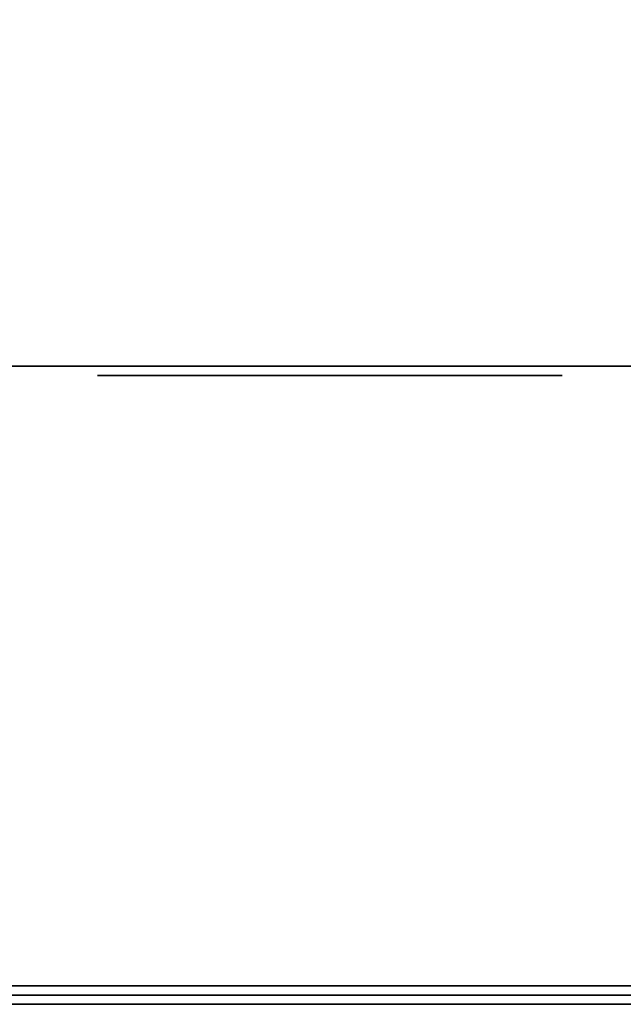
# Model space of a CAD drawing. Units: millimetres. Extents: x 0 to 790, y -817 to -36.
# Drawn here: x 160 to 179, y -817 to -785 of the extents above; entities that cross this region are included whole.
import ezdxf

# ---------------------------------------------------------------- set-up
doc = ezdxf.new("R2010")
doc.units = ezdxf.units.MM
for name, color, linetype in [('200-EquipBlack-3d', 250, 'Continuous'), ('200-EquipBlu-3d', 5, 'Continuous'), ('200-EquipSteel-3d', 9, 'Continuous')]:
    doc.layers.add(name, color=color, linetype=linetype)

msp = doc.modelspace()

# ---------------------------------------------------------------- linework, layer by layer
at = {"layer": '200-EquipBlack-3d'}
for points, invisible_edges in [([(162.747, -796.3, 591.821), (177.253, -796.3, 591.821), (177.5, -796.3, 593.065), (162.5, -796.3, 593.065)], 5), ([(162.5, -796.3, 593.065), (177.5, -796.3, 593.065), (177.253, -796.3, 594.309), (162.747, -796.3, 594.309)], 5), ([(162.747, -796.3, 581.821), (177.253, -796.3, 581.821), (177.5, -796.3, 583.065), (162.5, -796.3, 583.065)], 5), ([(162.5, -796.3, 583.065), (177.5, -796.3, 583.065), (177.253, -796.3, 584.309), (162.747, -796.3, 584.309)], 5), ([(162.747, -796.3, 571.821), (177.253, -796.3, 571.821), (177.5, -796.3, 573.065), (162.5, -796.3, 573.065)], 5), ([(162.5, -796.3, 573.065), (177.5, -796.3, 573.065), (177.253, -796.3, 574.309), (162.747, -796.3, 574.309)], 5), ([(162.747, -796.3, 561.821), (177.253, -796.3, 561.821), (177.5, -796.3, 563.065), (162.5, -796.3, 563.065)], 5), ([(162.5, -796.3, 563.065), (177.5, -796.3, 563.065), (177.253, -796.3, 564.309), (162.747, -796.3, 564.309)], 5), ([(162.747, -796.3, 551.821), (177.253, -796.3, 551.821), (177.5, -796.3, 553.065), (162.5, -796.3, 553.065)], 5), ([(162.5, -796.3, 553.065), (177.5, -796.3, 553.065), (177.253, -796.3, 554.309), (162.747, -796.3, 554.309)], 5), ([(162.747, -796.3, 541.821), (177.253, -796.3, 541.821), (177.5, -796.3, 543.065), (162.5, -796.3, 543.065)], 5), ([(162.5, -796.3, 543.065), (177.5, -796.3, 543.065), (177.253, -796.3, 544.309), (162.747, -796.3, 544.309)], 5), ([(162.747, -796.3, 531.821), (177.253, -796.3, 531.821), (177.5, -796.3, 533.065), (162.5, -796.3, 533.065)], 5), ([(162.5, -796.3, 533.065), (177.5, -796.3, 533.065), (177.253, -796.3, 534.309), (162.747, -796.3, 534.309)], 5), ([(162.747, -796.3, 521.821), (177.253, -796.3, 521.821), (177.5, -796.3, 523.065), (162.5, -796.3, 523.065)], 5), ([(162.5, -796.3, 523.065), (177.5, -796.3, 523.065), (177.253, -796.3, 524.309), (162.747, -796.3, 524.309)], 5), ([(162.747, -796.3, 511.821), (177.253, -796.3, 511.821), (177.5, -796.3, 513.065), (162.5, -796.3, 513.065)], 5), ([(162.5, -796.3, 513.065), (177.5, -796.3, 513.065), (177.253, -796.3, 514.309), (162.747, -796.3, 514.309)], 5), ([(162.747, -796.3, 501.821), (177.253, -796.3, 501.821), (177.5, -796.3, 503.065), (162.5, -796.3, 503.065)], 5), ([(162.5, -796.3, 503.065), (177.5, -796.3, 503.065), (177.253, -796.3, 504.309), (162.747, -796.3, 504.309)], 5), ([(162.747, -796.3, 491.821), (177.253, -796.3, 491.821), (177.5, -796.3, 493.065), (162.5, -796.3, 493.065)], 5), ([(162.5, -796.3, 493.065), (177.5, -796.3, 493.065), (177.253, -796.3, 494.309), (162.747, -796.3, 494.309)], 5), ([(162.747, -796.3, 481.821), (177.253, -796.3, 481.821), (177.5, -796.3, 483.065), (162.5, -796.3, 483.065)], 5), ([(162.5, -796.3, 483.065), (177.5, -796.3, 483.065), (177.253, -796.3, 484.309), (162.747, -796.3, 484.309)], 5), ([(162.747, -796.3, 471.821), (177.253, -796.3, 471.821), (177.5, -796.3, 473.065), (162.5, -796.3, 473.065)], 5), ([(162.5, -796.3, 473.065), (177.5, -796.3, 473.065), (177.253, -796.3, 474.309), (162.747, -796.3, 474.309)], 5), ([(162.747, -796.3, 461.821), (177.253, -796.3, 461.821), (177.5, -796.3, 463.065), (162.5, -796.3, 463.065)], 5), ([(162.5, -796.3, 463.065), (177.5, -796.3, 463.065), (177.253, -796.3, 464.309), (162.747, -796.3, 464.309)], 5), ([(162.747, -796.3, 451.821), (177.253, -796.3, 451.821), (177.5, -796.3, 453.065), (162.5, -796.3, 453.065)], 5), ([(162.5, -796.3, 453.065), (177.5, -796.3, 453.065), (177.253, -796.3, 454.309), (162.747, -796.3, 454.309)], 5), ([(162.747, -796.3, 441.821), (177.253, -796.3, 441.821), (177.5, -796.3, 443.065), (162.5, -796.3, 443.065)], 5), ([(162.5, -796.3, 443.065), (177.5, -796.3, 443.065), (177.253, -796.3, 444.309), (162.747, -796.3, 444.309)], 5), ([(162.747, -796.3, 431.821), (177.253, -796.3, 431.821), (177.5, -796.3, 433.065), (162.5, -796.3, 433.065)], 5), ([(162.5, -796.3, 433.065), (177.5, -796.3, 433.065), (177.253, -796.3, 434.309), (162.747, -796.3, 434.309)], 5), ([(162.747, -796.3, 421.821), (177.253, -796.3, 421.821), (177.5, -796.3, 423.065), (162.5, -796.3, 423.065)], 5), ([(162.5, -796.3, 423.065), (177.5, -796.3, 423.065), (177.253, -796.3, 424.309), (162.747, -796.3, 424.309)], 5), ([(162.747, -796.3, 411.821), (177.253, -796.3, 411.821), (177.5, -796.3, 413.065), (162.5, -796.3, 413.065)], 5), ([(162.5, -796.3, 413.065), (177.5, -796.3, 413.065), (177.253, -796.3, 414.309), (162.747, -796.3, 414.309)], 5), ([(162.747, -796.3, 401.821), (177.253, -796.3, 401.821), (177.5, -796.3, 403.065), (162.5, -796.3, 403.065)], 5), ([(162.5, -796.3, 403.065), (177.5, -796.3, 403.065), (177.253, -796.3, 404.309), (162.747, -796.3, 404.309)], 5), ([(162.747, -796.3, 391.821), (177.253, -796.3, 391.821), (177.5, -796.3, 393.065), (162.5, -796.3, 393.065)], 5), ([(162.5, -796.3, 393.065), (177.5, -796.3, 393.065), (177.253, -796.3, 394.309), (162.747, -796.3, 394.309)], 5), ([(162.747, -796.3, 381.821), (177.253, -796.3, 381.821), (177.5, -796.3, 383.065), (162.5, -796.3, 383.065)], 5), ([(162.5, -796.3, 383.065), (177.5, -796.3, 383.065), (177.253, -796.3, 384.309), (162.747, -796.3, 384.309)], 5), ([(162.747, -796.3, 371.821), (177.253, -796.3, 371.821), (177.5, -796.3, 373.065), (162.5, -796.3, 373.065)], 5), ([(162.5, -796.3, 373.065), (177.5, -796.3, 373.065), (177.253, -796.3, 374.309), (162.747, -796.3, 374.309)], 5), ([(162.747, -796.3, 361.821), (177.253, -796.3, 361.821), (177.5, -796.3, 363.065), (162.5, -796.3, 363.065)], 5), ([(162.5, -796.3, 363.065), (177.5, -796.3, 363.065), (177.253, -796.3, 364.309), (162.747, -796.3, 364.309)], 5), ([(162.747, -796.3, 351.821), (177.253, -796.3, 351.821), (177.5, -796.3, 353.065), (162.5, -796.3, 353.065)], 5), ([(162.5, -796.3, 353.065), (177.5, -796.3, 353.065), (177.253, -796.3, 354.309), (162.747, -796.3, 354.309)], 5), ([(162.747, -796.3, 341.821), (177.253, -796.3, 341.821), (177.5, -796.3, 343.065), (162.5, -796.3, 343.065)], 5), ([(162.5, -796.3, 343.065), (177.5, -796.3, 343.065), (177.253, -796.3, 344.309), (162.747, -796.3, 344.309)], 5), ([(162.747, -796.3, 331.821), (177.253, -796.3, 331.821), (177.5, -796.3, 333.065), (162.5, -796.3, 333.065)], 5), ([(162.5, -796.3, 333.065), (177.5, -796.3, 333.065), (177.253, -796.3, 334.309), (162.747, -796.3, 334.309)], 5), ([(162.747, -796.3, 321.821), (177.253, -796.3, 321.821), (177.5, -796.3, 323.065), (162.5, -796.3, 323.065)], 5), ([(162.5, -796.3, 323.065), (177.5, -796.3, 323.065), (177.253, -796.3, 324.309), (162.747, -796.3, 324.309)], 5), ([(162.747, -796.3, 311.821), (177.253, -796.3, 311.821), (177.5, -796.3, 313.065), (162.5, -796.3, 313.065)], 5), ([(162.5, -796.3, 313.065), (177.5, -796.3, 313.065), (177.253, -796.3, 314.309), (162.747, -796.3, 314.309)], 5), ([(162.747, -796.3, 301.821), (177.253, -796.3, 301.821), (177.5, -796.3, 303.065), (162.5, -796.3, 303.065)], 5), ([(162.5, -796.3, 303.065), (177.5, -796.3, 303.065), (177.253, -796.3, 304.309), (162.747, -796.3, 304.309)], 5), ([(162.747, -796.3, 291.821), (177.253, -796.3, 291.821), (177.5, -796.3, 293.065), (162.5, -796.3, 293.065)], 5), ([(162.5, -796.3, 293.065), (177.5, -796.3, 293.065), (177.253, -796.3, 294.309), (162.747, -796.3, 294.309)], 5), ([(162.747, -796.3, 281.821), (177.253, -796.3, 281.821), (177.5, -796.3, 283.065), (162.5, -796.3, 283.065)], 5), ([(162.5, -796.3, 283.065), (177.5, -796.3, 283.065), (177.253, -796.3, 284.309), (162.747, -796.3, 284.309)], 5), ([(162.747, -796.3, 271.821), (177.253, -796.3, 271.821), (177.5, -796.3, 273.065), (162.5, -796.3, 273.065)], 5), ([(162.5, -796.3, 273.065), (177.5, -796.3, 273.065), (177.253, -796.3, 274.309), (162.747, -796.3, 274.309)], 5), ([(162.747, -796.3, 261.821), (177.253, -796.3, 261.821), (177.5, -796.3, 263.065), (162.5, -796.3, 263.065)], 5), ([(162.5, -796.3, 263.065), (177.5, -796.3, 263.065), (177.253, -796.3, 264.309), (162.747, -796.3, 264.309)], 5), ([(162.747, -796.3, 251.821), (177.253, -796.3, 251.821), (177.5, -796.3, 253.065), (162.5, -796.3, 253.065)], 5), ([(162.5, -796.3, 253.065), (177.5, -796.3, 253.065), (177.253, -796.3, 254.309), (162.747, -796.3, 254.309)], 5), ([(162.747, -796.3, 241.821), (177.253, -796.3, 241.821), (177.5, -796.3, 243.065), (162.5, -796.3, 243.065)], 5), ([(162.5, -796.3, 243.065), (177.5, -796.3, 243.065), (177.253, -796.3, 244.309), (162.747, -796.3, 244.309)], 5), ([(162.747, -796.3, 231.821), (177.253, -796.3, 231.821), (177.5, -796.3, 233.065), (162.5, -796.3, 233.065)], 5), ([(162.5, -796.3, 233.065), (177.5, -796.3, 233.065), (177.253, -796.3, 234.309), (162.747, -796.3, 234.309)], 5), ([(162.747, -796.3, 221.821), (177.253, -796.3, 221.821), (177.5, -796.3, 223.065), (162.5, -796.3, 223.065)], 5), ([(162.5, -796.3, 223.065), (177.5, -796.3, 223.065), (177.253, -796.3, 224.309), (162.747, -796.3, 224.309)], 5), ([(162.747, -796.3, 211.821), (177.253, -796.3, 211.821), (177.5, -796.3, 213.065), (162.5, -796.3, 213.065)], 5), ([(162.5, -796.3, 213.065), (177.5, -796.3, 213.065), (177.253, -796.3, 214.309), (162.747, -796.3, 214.309)], 5), ([(162.747, -796.3, 201.821), (177.253, -796.3, 201.821), (177.5, -796.3, 203.065), (162.5, -796.3, 203.065)], 5), ([(162.5, -796.3, 203.065), (177.5, -796.3, 203.065), (177.253, -796.3, 204.309), (162.747, -796.3, 204.309)], 5), ([(162.747, -796.3, 191.821), (177.253, -796.3, 191.821), (177.5, -796.3, 193.065), (162.5, -796.3, 193.065)], 5), ([(162.5, -796.3, 193.065), (177.5, -796.3, 193.065), (177.253, -796.3, 194.309), (162.747, -796.3, 194.309)], 5), ([(162.747, -796.3, 181.821), (177.253, -796.3, 181.821), (177.5, -796.3, 183.065), (162.5, -796.3, 183.065)], 5), ([(162.5, -796.3, 183.065), (177.5, -796.3, 183.065), (177.253, -796.3, 184.309), (162.747, -796.3, 184.309)], 5), ([(162.747, -796.3, 171.821), (177.253, -796.3, 171.821), (177.5, -796.3, 173.065), (162.5, -796.3, 173.065)], 5), ([(162.5, -796.3, 173.065), (177.5, -796.3, 173.065), (177.253, -796.3, 174.309), (162.747, -796.3, 174.309)], 5), ([(162.747, -796.3, 161.821), (177.253, -796.3, 161.821), (177.5, -796.3, 163.065), (162.5, -796.3, 163.065)], 5), ([(162.5, -796.3, 163.065), (177.5, -796.3, 163.065), (177.253, -796.3, 164.309), (162.747, -796.3, 164.309)], 5), ([(163.452, -796.3, 590.767), (176.548, -796.3, 590.767), (177.253, -796.3, 591.821), (162.747, -796.3, 591.821)], 5), ([(162.747, -796.3, 594.309), (177.253, -796.3, 594.309), (176.548, -796.3, 595.363), (163.452, -796.3, 595.363)], 5), ([(163.452, -796.3, 580.767), (176.548, -796.3, 580.767), (177.253, -796.3, 581.821), (162.747, -796.3, 581.821)], 5), ([(162.747, -796.3, 584.309), (177.253, -796.3, 584.309), (176.548, -796.3, 585.363), (163.452, -796.3, 585.363)], 5), ([(163.452, -796.3, 570.767), (176.548, -796.3, 570.767), (177.253, -796.3, 571.821), (162.747, -796.3, 571.821)], 5), ([(162.747, -796.3, 574.309), (177.253, -796.3, 574.309), (176.548, -796.3, 575.363), (163.452, -796.3, 575.363)], 5), ([(163.452, -796.3, 560.767), (176.548, -796.3, 560.767), (177.253, -796.3, 561.821), (162.747, -796.3, 561.821)], 5), ([(162.747, -796.3, 564.309), (177.253, -796.3, 564.309), (176.548, -796.3, 565.363), (163.452, -796.3, 565.363)], 5), ([(163.452, -796.3, 550.767), (176.548, -796.3, 550.767), (177.253, -796.3, 551.821), (162.747, -796.3, 551.821)], 5), ([(162.747, -796.3, 554.309), (177.253, -796.3, 554.309), (176.548, -796.3, 555.363), (163.452, -796.3, 555.363)], 5), ([(163.452, -796.3, 540.767), (176.548, -796.3, 540.767), (177.253, -796.3, 541.821), (162.747, -796.3, 541.821)], 5), ([(162.747, -796.3, 544.309), (177.253, -796.3, 544.309), (176.548, -796.3, 545.363), (163.452, -796.3, 545.363)], 5), ([(163.452, -796.3, 530.767), (176.548, -796.3, 530.767), (177.253, -796.3, 531.821), (162.747, -796.3, 531.821)], 5), ([(162.747, -796.3, 534.309), (177.253, -796.3, 534.309), (176.548, -796.3, 535.363), (163.452, -796.3, 535.363)], 5), ([(163.452, -796.3, 520.767), (176.548, -796.3, 520.767), (177.253, -796.3, 521.821), (162.747, -796.3, 521.821)], 5), ([(162.747, -796.3, 524.309), (177.253, -796.3, 524.309), (176.548, -796.3, 525.363), (163.452, -796.3, 525.363)], 5), ([(163.452, -796.3, 510.767), (176.548, -796.3, 510.767), (177.253, -796.3, 511.821), (162.747, -796.3, 511.821)], 5), ([(162.747, -796.3, 514.309), (177.253, -796.3, 514.309), (176.548, -796.3, 515.363), (163.452, -796.3, 515.363)], 5), ([(163.452, -796.3, 500.767), (176.548, -796.3, 500.767), (177.253, -796.3, 501.821), (162.747, -796.3, 501.821)], 5), ([(162.747, -796.3, 504.309), (177.253, -796.3, 504.309), (176.548, -796.3, 505.363), (163.452, -796.3, 505.363)], 5), ([(163.452, -796.3, 490.767), (176.548, -796.3, 490.767), (177.253, -796.3, 491.821), (162.747, -796.3, 491.821)], 5), ([(162.747, -796.3, 494.309), (177.253, -796.3, 494.309), (176.548, -796.3, 495.363), (163.452, -796.3, 495.363)], 5), ([(163.452, -796.3, 480.767), (176.548, -796.3, 480.767), (177.253, -796.3, 481.821), (162.747, -796.3, 481.821)], 5), ([(162.747, -796.3, 484.309), (177.253, -796.3, 484.309), (176.548, -796.3, 485.363), (163.452, -796.3, 485.363)], 5), ([(163.452, -796.3, 470.767), (176.548, -796.3, 470.767), (177.253, -796.3, 471.821), (162.747, -796.3, 471.821)], 5), ([(162.747, -796.3, 474.309), (177.253, -796.3, 474.309), (176.548, -796.3, 475.363), (163.452, -796.3, 475.363)], 5), ([(163.452, -796.3, 460.767), (176.548, -796.3, 460.767), (177.253, -796.3, 461.821), (162.747, -796.3, 461.821)], 5), ([(162.747, -796.3, 464.309), (177.253, -796.3, 464.309), (176.548, -796.3, 465.363), (163.452, -796.3, 465.363)], 5), ([(163.452, -796.3, 450.767), (176.548, -796.3, 450.767), (177.253, -796.3, 451.821), (162.747, -796.3, 451.821)], 5), ([(162.747, -796.3, 454.309), (177.253, -796.3, 454.309), (176.548, -796.3, 455.363), (163.452, -796.3, 455.363)], 5), ([(163.452, -796.3, 440.767), (176.548, -796.3, 440.767), (177.253, -796.3, 441.821), (162.747, -796.3, 441.821)], 5), ([(162.747, -796.3, 444.309), (177.253, -796.3, 444.309), (176.548, -796.3, 445.363), (163.452, -796.3, 445.363)], 5), ([(163.452, -796.3, 430.767), (176.548, -796.3, 430.767), (177.253, -796.3, 431.821), (162.747, -796.3, 431.821)], 5), ([(162.747, -796.3, 434.309), (177.253, -796.3, 434.309), (176.548, -796.3, 435.363), (163.452, -796.3, 435.363)], 5), ([(163.452, -796.3, 420.767), (176.548, -796.3, 420.767), (177.253, -796.3, 421.821), (162.747, -796.3, 421.821)], 5), ([(162.747, -796.3, 424.309), (177.253, -796.3, 424.309), (176.548, -796.3, 425.363), (163.452, -796.3, 425.363)], 5), ([(163.452, -796.3, 410.767), (176.548, -796.3, 410.767), (177.253, -796.3, 411.821), (162.747, -796.3, 411.821)], 5), ([(162.747, -796.3, 414.309), (177.253, -796.3, 414.309), (176.548, -796.3, 415.363), (163.452, -796.3, 415.363)], 5), ([(163.452, -796.3, 400.767), (176.548, -796.3, 400.767), (177.253, -796.3, 401.821), (162.747, -796.3, 401.821)], 5), ([(162.747, -796.3, 404.309), (177.253, -796.3, 404.309), (176.548, -796.3, 405.363), (163.452, -796.3, 405.363)], 5), ([(163.452, -796.3, 390.767), (176.548, -796.3, 390.767), (177.253, -796.3, 391.821), (162.747, -796.3, 391.821)], 5), ([(162.747, -796.3, 394.309), (177.253, -796.3, 394.309), (176.548, -796.3, 395.363), (163.452, -796.3, 395.363)], 5), ([(163.452, -796.3, 380.767), (176.548, -796.3, 380.767), (177.253, -796.3, 381.821), (162.747, -796.3, 381.821)], 5), ([(162.747, -796.3, 384.309), (177.253, -796.3, 384.309), (176.548, -796.3, 385.363), (163.452, -796.3, 385.363)], 5), ([(163.452, -796.3, 370.767), (176.548, -796.3, 370.767), (177.253, -796.3, 371.821), (162.747, -796.3, 371.821)], 5), ([(162.747, -796.3, 374.309), (177.253, -796.3, 374.309), (176.548, -796.3, 375.363), (163.452, -796.3, 375.363)], 5), ([(163.452, -796.3, 360.767), (176.548, -796.3, 360.767), (177.253, -796.3, 361.821), (162.747, -796.3, 361.821)], 5), ([(162.747, -796.3, 364.309), (177.253, -796.3, 364.309), (176.548, -796.3, 365.363), (163.452, -796.3, 365.363)], 5), ([(163.452, -796.3, 350.767), (176.548, -796.3, 350.767), (177.253, -796.3, 351.821), (162.747, -796.3, 351.821)], 5), ([(162.747, -796.3, 354.309), (177.253, -796.3, 354.309), (176.548, -796.3, 355.363), (163.452, -796.3, 355.363)], 5), ([(163.452, -796.3, 340.767), (176.548, -796.3, 340.767), (177.253, -796.3, 341.821), (162.747, -796.3, 341.821)], 5), ([(162.747, -796.3, 344.309), (177.253, -796.3, 344.309), (176.548, -796.3, 345.363), (163.452, -796.3, 345.363)], 5), ([(163.452, -796.3, 330.767), (176.548, -796.3, 330.767), (177.253, -796.3, 331.821), (162.747, -796.3, 331.821)], 5), ([(162.747, -796.3, 334.309), (177.253, -796.3, 334.309), (176.548, -796.3, 335.363), (163.452, -796.3, 335.363)], 5), ([(163.452, -796.3, 320.767), (176.548, -796.3, 320.767), (177.253, -796.3, 321.821), (162.747, -796.3, 321.821)], 5), ([(162.747, -796.3, 324.309), (177.253, -796.3, 324.309), (176.548, -796.3, 325.363), (163.452, -796.3, 325.363)], 5), ([(163.452, -796.3, 310.767), (176.548, -796.3, 310.767), (177.253, -796.3, 311.821), (162.747, -796.3, 311.821)], 5), ([(162.747, -796.3, 314.309), (177.253, -796.3, 314.309), (176.548, -796.3, 315.363), (163.452, -796.3, 315.363)], 5), ([(163.452, -796.3, 300.767), (176.548, -796.3, 300.767), (177.253, -796.3, 301.821), (162.747, -796.3, 301.821)], 5), ([(162.747, -796.3, 304.309), (177.253, -796.3, 304.309), (176.548, -796.3, 305.363), (163.452, -796.3, 305.363)], 5), ([(163.452, -796.3, 290.767), (176.548, -796.3, 290.767), (177.253, -796.3, 291.821), (162.747, -796.3, 291.821)], 5), ([(162.747, -796.3, 294.309), (177.253, -796.3, 294.309), (176.548, -796.3, 295.363), (163.452, -796.3, 295.363)], 5), ([(163.452, -796.3, 280.767), (176.548, -796.3, 280.767), (177.253, -796.3, 281.821), (162.747, -796.3, 281.821)], 5), ([(162.747, -796.3, 284.309), (177.253, -796.3, 284.309), (176.548, -796.3, 285.363), (163.452, -796.3, 285.363)], 5), ([(163.452, -796.3, 270.767), (176.548, -796.3, 270.767), (177.253, -796.3, 271.821), (162.747, -796.3, 271.821)], 5), ([(162.747, -796.3, 274.309), (177.253, -796.3, 274.309), (176.548, -796.3, 275.363), (163.452, -796.3, 275.363)], 5), ([(163.452, -796.3, 260.767), (176.548, -796.3, 260.767), (177.253, -796.3, 261.821), (162.747, -796.3, 261.821)], 5), ([(162.747, -796.3, 264.309), (177.253, -796.3, 264.309), (176.548, -796.3, 265.363), (163.452, -796.3, 265.363)], 5), ([(163.452, -796.3, 250.767), (176.548, -796.3, 250.767), (177.253, -796.3, 251.821), (162.747, -796.3, 251.821)], 5), ([(162.747, -796.3, 254.309), (177.253, -796.3, 254.309), (176.548, -796.3, 255.363), (163.452, -796.3, 255.363)], 5), ([(163.452, -796.3, 240.767), (176.548, -796.3, 240.767), (177.253, -796.3, 241.821), (162.747, -796.3, 241.821)], 5), ([(162.747, -796.3, 244.309), (177.253, -796.3, 244.309), (176.548, -796.3, 245.363), (163.452, -796.3, 245.363)], 5), ([(163.452, -796.3, 230.767), (176.548, -796.3, 230.767), (177.253, -796.3, 231.821), (162.747, -796.3, 231.821)], 5), ([(162.747, -796.3, 234.309), (177.253, -796.3, 234.309), (176.548, -796.3, 235.363), (163.452, -796.3, 235.363)], 5), ([(163.452, -796.3, 220.767), (176.548, -796.3, 220.767), (177.253, -796.3, 221.821), (162.747, -796.3, 221.821)], 5), ([(162.747, -796.3, 224.309), (177.253, -796.3, 224.309), (176.548, -796.3, 225.363), (163.452, -796.3, 225.363)], 5), ([(163.452, -796.3, 210.767), (176.548, -796.3, 210.767), (177.253, -796.3, 211.821), (162.747, -796.3, 211.821)], 5), ([(162.747, -796.3, 214.309), (177.253, -796.3, 214.309), (176.548, -796.3, 215.363), (163.452, -796.3, 215.363)], 5), ([(163.452, -796.3, 200.767), (176.548, -796.3, 200.767), (177.253, -796.3, 201.821), (162.747, -796.3, 201.821)], 5), ([(162.747, -796.3, 204.309), (177.253, -796.3, 204.309), (176.548, -796.3, 205.363), (163.452, -796.3, 205.363)], 5), ([(163.452, -796.3, 190.767), (176.548, -796.3, 190.767), (177.253, -796.3, 191.821), (162.747, -796.3, 191.821)], 5), ([(162.747, -796.3, 194.309), (177.253, -796.3, 194.309), (176.548, -796.3, 195.363), (163.452, -796.3, 195.363)], 5), ([(163.452, -796.3, 180.767), (176.548, -796.3, 180.767), (177.253, -796.3, 181.821), (162.747, -796.3, 181.821)], 5), ([(162.747, -796.3, 184.309), (177.253, -796.3, 184.309), (176.548, -796.3, 185.363), (163.452, -796.3, 185.363)], 5), ([(163.452, -796.3, 170.767), (176.548, -796.3, 170.767), (177.253, -796.3, 171.821), (162.747, -796.3, 171.821)], 5), ([(162.747, -796.3, 174.309), (177.253, -796.3, 174.309), (176.548, -796.3, 175.363), (163.452, -796.3, 175.363)], 5), ([(163.452, -796.3, 160.767), (176.548, -796.3, 160.767), (177.253, -796.3, 161.821), (162.747, -796.3, 161.821)], 5), ([(162.747, -796.3, 164.309), (177.253, -796.3, 164.309), (176.548, -796.3, 165.363), (163.452, -796.3, 165.363)], 5), ([(164.506, -796.3, 590.062), (175.494, -796.3, 590.062), (176.548, -796.3, 590.767), (163.452, -796.3, 590.767)], 5), ([(163.452, -796.3, 595.363), (176.548, -796.3, 595.363), (175.494, -796.3, 596.068), (164.506, -796.3, 596.068)], 5), ([(164.506, -796.3, 580.062), (175.494, -796.3, 580.062), (176.548, -796.3, 580.767), (163.452, -796.3, 580.767)], 5), ([(163.452, -796.3, 585.363), (176.548, -796.3, 585.363), (175.494, -796.3, 586.068), (164.506, -796.3, 586.068)], 5), ([(164.506, -796.3, 570.062), (175.494, -796.3, 570.062), (176.548, -796.3, 570.767), (163.452, -796.3, 570.767)], 5), ([(163.452, -796.3, 575.363), (176.548, -796.3, 575.363), (175.494, -796.3, 576.068), (164.506, -796.3, 576.068)], 5), ([(164.506, -796.3, 560.062), (175.494, -796.3, 560.062), (176.548, -796.3, 560.767), (163.452, -796.3, 560.767)], 5), ([(163.452, -796.3, 565.363), (176.548, -796.3, 565.363), (175.494, -796.3, 566.068), (164.506, -796.3, 566.068)], 5), ([(164.506, -796.3, 550.062), (175.494, -796.3, 550.062), (176.548, -796.3, 550.767), (163.452, -796.3, 550.767)], 5), ([(163.452, -796.3, 555.363), (176.548, -796.3, 555.363), (175.494, -796.3, 556.068), (164.506, -796.3, 556.068)], 5), ([(164.506, -796.3, 540.062), (175.494, -796.3, 540.062), (176.548, -796.3, 540.767), (163.452, -796.3, 540.767)], 5), ([(163.452, -796.3, 545.363), (176.548, -796.3, 545.363), (175.494, -796.3, 546.068), (164.506, -796.3, 546.068)], 5), ([(164.506, -796.3, 530.062), (175.494, -796.3, 530.062), (176.548, -796.3, 530.767), (163.452, -796.3, 530.767)], 5), ([(163.452, -796.3, 535.363), (176.548, -796.3, 535.363), (175.494, -796.3, 536.068), (164.506, -796.3, 536.068)], 5), ([(164.506, -796.3, 520.062), (175.494, -796.3, 520.062), (176.548, -796.3, 520.767), (163.452, -796.3, 520.767)], 5), ([(163.452, -796.3, 525.363), (176.548, -796.3, 525.363), (175.494, -796.3, 526.068), (164.506, -796.3, 526.068)], 5), ([(164.506, -796.3, 510.062), (175.494, -796.3, 510.062), (176.548, -796.3, 510.767), (163.452, -796.3, 510.767)], 5), ([(163.452, -796.3, 515.363), (176.548, -796.3, 515.363), (175.494, -796.3, 516.068), (164.506, -796.3, 516.068)], 5), ([(164.506, -796.3, 500.062), (175.494, -796.3, 500.062), (176.548, -796.3, 500.767), (163.452, -796.3, 500.767)], 5), ([(163.452, -796.3, 505.363), (176.548, -796.3, 505.363), (175.494, -796.3, 506.068), (164.506, -796.3, 506.068)], 5), ([(164.506, -796.3, 490.062), (175.494, -796.3, 490.062), (176.548, -796.3, 490.767), (163.452, -796.3, 490.767)], 5), ([(163.452, -796.3, 495.363), (176.548, -796.3, 495.363), (175.494, -796.3, 496.068), (164.506, -796.3, 496.068)], 5), ([(164.506, -796.3, 480.062), (175.494, -796.3, 480.062), (176.548, -796.3, 480.767), (163.452, -796.3, 480.767)], 5), ([(163.452, -796.3, 485.363), (176.548, -796.3, 485.363), (175.494, -796.3, 486.068), (164.506, -796.3, 486.068)], 5), ([(164.506, -796.3, 470.062), (175.494, -796.3, 470.062), (176.548, -796.3, 470.767), (163.452, -796.3, 470.767)], 5), ([(163.452, -796.3, 475.363), (176.548, -796.3, 475.363), (175.494, -796.3, 476.068), (164.506, -796.3, 476.068)], 5), ([(164.506, -796.3, 460.062), (175.494, -796.3, 460.062), (176.548, -796.3, 460.767), (163.452, -796.3, 460.767)], 5), ([(163.452, -796.3, 465.363), (176.548, -796.3, 465.363), (175.494, -796.3, 466.068), (164.506, -796.3, 466.068)], 5), ([(164.506, -796.3, 450.062), (175.494, -796.3, 450.062), (176.548, -796.3, 450.767), (163.452, -796.3, 450.767)], 5), ([(163.452, -796.3, 455.363), (176.548, -796.3, 455.363), (175.494, -796.3, 456.068), (164.506, -796.3, 456.068)], 5), ([(164.506, -796.3, 440.062), (175.494, -796.3, 440.062), (176.548, -796.3, 440.767), (163.452, -796.3, 440.767)], 5), ([(163.452, -796.3, 445.363), (176.548, -796.3, 445.363), (175.494, -796.3, 446.068), (164.506, -796.3, 446.068)], 5), ([(164.506, -796.3, 430.062), (175.494, -796.3, 430.062), (176.548, -796.3, 430.767), (163.452, -796.3, 430.767)], 5), ([(163.452, -796.3, 435.363), (176.548, -796.3, 435.363), (175.494, -796.3, 436.068), (164.506, -796.3, 436.068)], 5), ([(164.506, -796.3, 420.062), (175.494, -796.3, 420.062), (176.548, -796.3, 420.767), (163.452, -796.3, 420.767)], 5), ([(163.452, -796.3, 425.363), (176.548, -796.3, 425.363), (175.494, -796.3, 426.068), (164.506, -796.3, 426.068)], 5), ([(164.506, -796.3, 410.062), (175.494, -796.3, 410.062), (176.548, -796.3, 410.767), (163.452, -796.3, 410.767)], 5), ([(163.452, -796.3, 415.363), (176.548, -796.3, 415.363), (175.494, -796.3, 416.068), (164.506, -796.3, 416.068)], 5), ([(164.506, -796.3, 400.062), (175.494, -796.3, 400.062), (176.548, -796.3, 400.767), (163.452, -796.3, 400.767)], 5), ([(163.452, -796.3, 405.363), (176.548, -796.3, 405.363), (175.494, -796.3, 406.068), (164.506, -796.3, 406.068)], 5), ([(164.506, -796.3, 390.062), (175.494, -796.3, 390.062), (176.548, -796.3, 390.767), (163.452, -796.3, 390.767)], 5), ([(163.452, -796.3, 395.363), (176.548, -796.3, 395.363), (175.494, -796.3, 396.068), (164.506, -796.3, 396.068)], 5), ([(164.506, -796.3, 380.062), (175.494, -796.3, 380.062), (176.548, -796.3, 380.767), (163.452, -796.3, 380.767)], 5), ([(163.452, -796.3, 385.363), (176.548, -796.3, 385.363), (175.494, -796.3, 386.068), (164.506, -796.3, 386.068)], 5), ([(164.506, -796.3, 370.062), (175.494, -796.3, 370.062), (176.548, -796.3, 370.767), (163.452, -796.3, 370.767)], 5), ([(163.452, -796.3, 375.363), (176.548, -796.3, 375.363), (175.494, -796.3, 376.068), (164.506, -796.3, 376.068)], 5), ([(164.506, -796.3, 360.062), (175.494, -796.3, 360.062), (176.548, -796.3, 360.767), (163.452, -796.3, 360.767)], 5), ([(163.452, -796.3, 365.363), (176.548, -796.3, 365.363), (175.494, -796.3, 366.068), (164.506, -796.3, 366.068)], 5), ([(164.506, -796.3, 350.062), (175.494, -796.3, 350.062), (176.548, -796.3, 350.767), (163.452, -796.3, 350.767)], 5), ([(163.452, -796.3, 355.363), (176.548, -796.3, 355.363), (175.494, -796.3, 356.068), (164.506, -796.3, 356.068)], 5), ([(164.506, -796.3, 340.062), (175.494, -796.3, 340.062), (176.548, -796.3, 340.767), (163.452, -796.3, 340.767)], 5), ([(163.452, -796.3, 345.363), (176.548, -796.3, 345.363), (175.494, -796.3, 346.068), (164.506, -796.3, 346.068)], 5), ([(164.506, -796.3, 330.062), (175.494, -796.3, 330.062), (176.548, -796.3, 330.767), (163.452, -796.3, 330.767)], 5), ([(163.452, -796.3, 335.363), (176.548, -796.3, 335.363), (175.494, -796.3, 336.068), (164.506, -796.3, 336.068)], 5), ([(164.506, -796.3, 320.062), (175.494, -796.3, 320.062), (176.548, -796.3, 320.767), (163.452, -796.3, 320.767)], 5), ([(163.452, -796.3, 325.363), (176.548, -796.3, 325.363), (175.494, -796.3, 326.068), (164.506, -796.3, 326.068)], 5), ([(164.506, -796.3, 310.062), (175.494, -796.3, 310.062), (176.548, -796.3, 310.767), (163.452, -796.3, 310.767)], 5), ([(163.452, -796.3, 315.363), (176.548, -796.3, 315.363), (175.494, -796.3, 316.068), (164.506, -796.3, 316.068)], 5), ([(164.506, -796.3, 300.062), (175.494, -796.3, 300.062), (176.548, -796.3, 300.767), (163.452, -796.3, 300.767)], 5), ([(163.452, -796.3, 305.363), (176.548, -796.3, 305.363), (175.494, -796.3, 306.068), (164.506, -796.3, 306.068)], 5), ([(164.506, -796.3, 290.062), (175.494, -796.3, 290.062), (176.548, -796.3, 290.767), (163.452, -796.3, 290.767)], 5), ([(163.452, -796.3, 295.363), (176.548, -796.3, 295.363), (175.494, -796.3, 296.068), (164.506, -796.3, 296.068)], 5), ([(164.506, -796.3, 280.062), (175.494, -796.3, 280.062), (176.548, -796.3, 280.767), (163.452, -796.3, 280.767)], 5), ([(163.452, -796.3, 285.363), (176.548, -796.3, 285.363), (175.494, -796.3, 286.068), (164.506, -796.3, 286.068)], 5), ([(164.506, -796.3, 270.062), (175.494, -796.3, 270.062), (176.548, -796.3, 270.767), (163.452, -796.3, 270.767)], 5), ([(163.452, -796.3, 275.363), (176.548, -796.3, 275.363), (175.494, -796.3, 276.068), (164.506, -796.3, 276.068)], 5), ([(164.506, -796.3, 260.062), (175.494, -796.3, 260.062), (176.548, -796.3, 260.767), (163.452, -796.3, 260.767)], 5), ([(163.452, -796.3, 265.363), (176.548, -796.3, 265.363), (175.494, -796.3, 266.068), (164.506, -796.3, 266.068)], 5), ([(164.506, -796.3, 250.062), (175.494, -796.3, 250.062), (176.548, -796.3, 250.767), (163.452, -796.3, 250.767)], 5), ([(163.452, -796.3, 255.363), (176.548, -796.3, 255.363), (175.494, -796.3, 256.068), (164.506, -796.3, 256.068)], 5), ([(164.506, -796.3, 240.062), (175.494, -796.3, 240.062), (176.548, -796.3, 240.767), (163.452, -796.3, 240.767)], 5), ([(163.452, -796.3, 245.363), (176.548, -796.3, 245.363), (175.494, -796.3, 246.068), (164.506, -796.3, 246.068)], 5), ([(164.506, -796.3, 230.062), (175.494, -796.3, 230.062), (176.548, -796.3, 230.767), (163.452, -796.3, 230.767)], 5), ([(163.452, -796.3, 235.363), (176.548, -796.3, 235.363), (175.494, -796.3, 236.068), (164.506, -796.3, 236.068)], 5), ([(164.506, -796.3, 220.062), (175.494, -796.3, 220.062), (176.548, -796.3, 220.767), (163.452, -796.3, 220.767)], 5), ([(163.452, -796.3, 225.363), (176.548, -796.3, 225.363), (175.494, -796.3, 226.068), (164.506, -796.3, 226.068)], 5), ([(164.506, -796.3, 210.062), (175.494, -796.3, 210.062), (176.548, -796.3, 210.767), (163.452, -796.3, 210.767)], 5), ([(163.452, -796.3, 215.363), (176.548, -796.3, 215.363), (175.494, -796.3, 216.068), (164.506, -796.3, 216.068)], 5), ([(164.506, -796.3, 200.062), (175.494, -796.3, 200.062), (176.548, -796.3, 200.767), (163.452, -796.3, 200.767)], 5), ([(163.452, -796.3, 205.363), (176.548, -796.3, 205.363), (175.494, -796.3, 206.068), (164.506, -796.3, 206.068)], 5), ([(164.506, -796.3, 190.062), (175.494, -796.3, 190.062), (176.548, -796.3, 190.767), (163.452, -796.3, 190.767)], 5), ([(163.452, -796.3, 195.363), (176.548, -796.3, 195.363), (175.494, -796.3, 196.068), (164.506, -796.3, 196.068)], 5), ([(164.506, -796.3, 180.062), (175.494, -796.3, 180.062), (176.548, -796.3, 180.767), (163.452, -796.3, 180.767)], 5), ([(163.452, -796.3, 185.363), (176.548, -796.3, 185.363), (175.494, -796.3, 186.068), (164.506, -796.3, 186.068)], 5), ([(164.506, -796.3, 170.062), (175.494, -796.3, 170.062), (176.548, -796.3, 170.767), (163.452, -796.3, 170.767)], 5), ([(163.452, -796.3, 175.363), (176.548, -796.3, 175.363), (175.494, -796.3, 176.068), (164.506, -796.3, 176.068)], 5), ([(164.506, -796.3, 160.062), (175.494, -796.3, 160.062), (176.548, -796.3, 160.767), (163.452, -796.3, 160.767)], 5), ([(163.452, -796.3, 165.363), (176.548, -796.3, 165.363), (175.494, -796.3, 166.068), (164.506, -796.3, 166.068)], 5), ([(165.75, -796.3, 589.815), (174.25, -796.3, 589.815), (175.494, -796.3, 590.062), (164.506, -796.3, 590.062)], 4), ([(164.506, -796.3, 596.068), (175.494, -796.3, 596.068), (174.25, -796.3, 596.315), (165.75, -796.3, 596.315)], 1), ([(165.75, -796.3, 579.815), (174.25, -796.3, 579.815), (175.494, -796.3, 580.062), (164.506, -796.3, 580.062)], 4), ([(164.506, -796.3, 586.068), (175.494, -796.3, 586.068), (174.25, -796.3, 586.315), (165.75, -796.3, 586.315)], 1), ([(165.75, -796.3, 569.815), (174.25, -796.3, 569.815), (175.494, -796.3, 570.062), (164.506, -796.3, 570.062)], 4), ([(164.506, -796.3, 576.068), (175.494, -796.3, 576.068), (174.25, -796.3, 576.315), (165.75, -796.3, 576.315)], 1), ([(165.75, -796.3, 559.815), (174.25, -796.3, 559.815), (175.494, -796.3, 560.062), (164.506, -796.3, 560.062)], 4), ([(164.506, -796.3, 566.068), (175.494, -796.3, 566.068), (174.25, -796.3, 566.315), (165.75, -796.3, 566.315)], 1), ([(165.75, -796.3, 549.815), (174.25, -796.3, 549.815), (175.494, -796.3, 550.062), (164.506, -796.3, 550.062)], 4), ([(164.506, -796.3, 556.068), (175.494, -796.3, 556.068), (174.25, -796.3, 556.315), (165.75, -796.3, 556.315)], 1), ([(165.75, -796.3, 539.815), (174.25, -796.3, 539.815), (175.494, -796.3, 540.062), (164.506, -796.3, 540.062)], 4), ([(164.506, -796.3, 546.068), (175.494, -796.3, 546.068), (174.25, -796.3, 546.315), (165.75, -796.3, 546.315)], 1), ([(165.75, -796.3, 529.815), (174.25, -796.3, 529.815), (175.494, -796.3, 530.062), (164.506, -796.3, 530.062)], 4), ([(164.506, -796.3, 536.068), (175.494, -796.3, 536.068), (174.25, -796.3, 536.315), (165.75, -796.3, 536.315)], 1), ([(165.75, -796.3, 519.815), (174.25, -796.3, 519.815), (175.494, -796.3, 520.062), (164.506, -796.3, 520.062)], 4), ([(164.506, -796.3, 526.068), (175.494, -796.3, 526.068), (174.25, -796.3, 526.315), (165.75, -796.3, 526.315)], 1), ([(165.75, -796.3, 509.815), (174.25, -796.3, 509.815), (175.494, -796.3, 510.062), (164.506, -796.3, 510.062)], 4), ([(164.506, -796.3, 516.068), (175.494, -796.3, 516.068), (174.25, -796.3, 516.315), (165.75, -796.3, 516.315)], 1), ([(165.75, -796.3, 499.815), (174.25, -796.3, 499.815), (175.494, -796.3, 500.062), (164.506, -796.3, 500.062)], 4), ([(164.506, -796.3, 506.068), (175.494, -796.3, 506.068), (174.25, -796.3, 506.315), (165.75, -796.3, 506.315)], 1), ([(165.75, -796.3, 489.815), (174.25, -796.3, 489.815), (175.494, -796.3, 490.062), (164.506, -796.3, 490.062)], 4), ([(164.506, -796.3, 496.068), (175.494, -796.3, 496.068), (174.25, -796.3, 496.315), (165.75, -796.3, 496.315)], 1), ([(165.75, -796.3, 479.815), (174.25, -796.3, 479.815), (175.494, -796.3, 480.062), (164.506, -796.3, 480.062)], 4), ([(164.506, -796.3, 486.068), (175.494, -796.3, 486.068), (174.25, -796.3, 486.315), (165.75, -796.3, 486.315)], 1), ([(165.75, -796.3, 469.815), (174.25, -796.3, 469.815), (175.494, -796.3, 470.062), (164.506, -796.3, 470.062)], 4), ([(164.506, -796.3, 476.068), (175.494, -796.3, 476.068), (174.25, -796.3, 476.315), (165.75, -796.3, 476.315)], 1), ([(165.75, -796.3, 459.815), (174.25, -796.3, 459.815), (175.494, -796.3, 460.062), (164.506, -796.3, 460.062)], 4), ([(164.506, -796.3, 466.068), (175.494, -796.3, 466.068), (174.25, -796.3, 466.315), (165.75, -796.3, 466.315)], 1), ([(165.75, -796.3, 449.815), (174.25, -796.3, 449.815), (175.494, -796.3, 450.062), (164.506, -796.3, 450.062)], 4), ([(164.506, -796.3, 456.068), (175.494, -796.3, 456.068), (174.25, -796.3, 456.315), (165.75, -796.3, 456.315)], 1), ([(165.75, -796.3, 439.815), (174.25, -796.3, 439.815), (175.494, -796.3, 440.062), (164.506, -796.3, 440.062)], 4), ([(164.506, -796.3, 446.068), (175.494, -796.3, 446.068), (174.25, -796.3, 446.315), (165.75, -796.3, 446.315)], 1), ([(165.75, -796.3, 429.815), (174.25, -796.3, 429.815), (175.494, -796.3, 430.062), (164.506, -796.3, 430.062)], 4), ([(164.506, -796.3, 436.068), (175.494, -796.3, 436.068), (174.25, -796.3, 436.315), (165.75, -796.3, 436.315)], 1), ([(165.75, -796.3, 419.815), (174.25, -796.3, 419.815), (175.494, -796.3, 420.062), (164.506, -796.3, 420.062)], 4), ([(164.506, -796.3, 426.068), (175.494, -796.3, 426.068), (174.25, -796.3, 426.315), (165.75, -796.3, 426.315)], 1), ([(165.75, -796.3, 409.815), (174.25, -796.3, 409.815), (175.494, -796.3, 410.062), (164.506, -796.3, 410.062)], 4), ([(164.506, -796.3, 416.068), (175.494, -796.3, 416.068), (174.25, -796.3, 416.315), (165.75, -796.3, 416.315)], 1), ([(165.75, -796.3, 399.815), (174.25, -796.3, 399.815), (175.494, -796.3, 400.062), (164.506, -796.3, 400.062)], 4), ([(164.506, -796.3, 406.068), (175.494, -796.3, 406.068), (174.25, -796.3, 406.315), (165.75, -796.3, 406.315)], 1), ([(165.75, -796.3, 389.815), (174.25, -796.3, 389.815), (175.494, -796.3, 390.062), (164.506, -796.3, 390.062)], 4), ([(164.506, -796.3, 396.068), (175.494, -796.3, 396.068), (174.25, -796.3, 396.315), (165.75, -796.3, 396.315)], 1), ([(165.75, -796.3, 379.815), (174.25, -796.3, 379.815), (175.494, -796.3, 380.062), (164.506, -796.3, 380.062)], 4), ([(164.506, -796.3, 386.068), (175.494, -796.3, 386.068), (174.25, -796.3, 386.315), (165.75, -796.3, 386.315)], 1), ([(165.75, -796.3, 369.815), (174.25, -796.3, 369.815), (175.494, -796.3, 370.062), (164.506, -796.3, 370.062)], 4), ([(164.506, -796.3, 376.068), (175.494, -796.3, 376.068), (174.25, -796.3, 376.315), (165.75, -796.3, 376.315)], 1), ([(165.75, -796.3, 359.815), (174.25, -796.3, 359.815), (175.494, -796.3, 360.062), (164.506, -796.3, 360.062)], 4), ([(164.506, -796.3, 366.068), (175.494, -796.3, 366.068), (174.25, -796.3, 366.315), (165.75, -796.3, 366.315)], 1), ([(165.75, -796.3, 349.815), (174.25, -796.3, 349.815), (175.494, -796.3, 350.062), (164.506, -796.3, 350.062)], 4), ([(164.506, -796.3, 356.068), (175.494, -796.3, 356.068), (174.25, -796.3, 356.315), (165.75, -796.3, 356.315)], 1), ([(165.75, -796.3, 339.815), (174.25, -796.3, 339.815), (175.494, -796.3, 340.062), (164.506, -796.3, 340.062)], 4), ([(164.506, -796.3, 346.068), (175.494, -796.3, 346.068), (174.25, -796.3, 346.315), (165.75, -796.3, 346.315)], 1), ([(165.75, -796.3, 329.815), (174.25, -796.3, 329.815), (175.494, -796.3, 330.062), (164.506, -796.3, 330.062)], 4), ([(164.506, -796.3, 336.068), (175.494, -796.3, 336.068), (174.25, -796.3, 336.315), (165.75, -796.3, 336.315)], 1), ([(165.75, -796.3, 319.815), (174.25, -796.3, 319.815), (175.494, -796.3, 320.062), (164.506, -796.3, 320.062)], 4), ([(164.506, -796.3, 326.068), (175.494, -796.3, 326.068), (174.25, -796.3, 326.315), (165.75, -796.3, 326.315)], 1), ([(165.75, -796.3, 309.815), (174.25, -796.3, 309.815), (175.494, -796.3, 310.062), (164.506, -796.3, 310.062)], 4), ([(164.506, -796.3, 316.068), (175.494, -796.3, 316.068), (174.25, -796.3, 316.315), (165.75, -796.3, 316.315)], 1), ([(165.75, -796.3, 299.815), (174.25, -796.3, 299.815), (175.494, -796.3, 300.062), (164.506, -796.3, 300.062)], 4), ([(164.506, -796.3, 306.068), (175.494, -796.3, 306.068), (174.25, -796.3, 306.315), (165.75, -796.3, 306.315)], 1), ([(165.75, -796.3, 289.815), (174.25, -796.3, 289.815), (175.494, -796.3, 290.062), (164.506, -796.3, 290.062)], 4), ([(164.506, -796.3, 296.068), (175.494, -796.3, 296.068), (174.25, -796.3, 296.315), (165.75, -796.3, 296.315)], 1), ([(165.75, -796.3, 279.815), (174.25, -796.3, 279.815), (175.494, -796.3, 280.062), (164.506, -796.3, 280.062)], 4), ([(164.506, -796.3, 286.068), (175.494, -796.3, 286.068), (174.25, -796.3, 286.315), (165.75, -796.3, 286.315)], 1), ([(165.75, -796.3, 269.815), (174.25, -796.3, 269.815), (175.494, -796.3, 270.062), (164.506, -796.3, 270.062)], 4), ([(164.506, -796.3, 276.068), (175.494, -796.3, 276.068), (174.25, -796.3, 276.315), (165.75, -796.3, 276.315)], 1), ([(165.75, -796.3, 259.815), (174.25, -796.3, 259.815), (175.494, -796.3, 260.062), (164.506, -796.3, 260.062)], 4), ([(164.506, -796.3, 266.068), (175.494, -796.3, 266.068), (174.25, -796.3, 266.315), (165.75, -796.3, 266.315)], 1), ([(165.75, -796.3, 249.815), (174.25, -796.3, 249.815), (175.494, -796.3, 250.062), (164.506, -796.3, 250.062)], 4), ([(164.506, -796.3, 256.068), (175.494, -796.3, 256.068), (174.25, -796.3, 256.315), (165.75, -796.3, 256.315)], 1), ([(165.75, -796.3, 239.815), (174.25, -796.3, 239.815), (175.494, -796.3, 240.062), (164.506, -796.3, 240.062)], 4), ([(164.506, -796.3, 246.068), (175.494, -796.3, 246.068), (174.25, -796.3, 246.315), (165.75, -796.3, 246.315)], 1), ([(165.75, -796.3, 229.815), (174.25, -796.3, 229.815), (175.494, -796.3, 230.062), (164.506, -796.3, 230.062)], 4), ([(164.506, -796.3, 236.068), (175.494, -796.3, 236.068), (174.25, -796.3, 236.315), (165.75, -796.3, 236.315)], 1), ([(165.75, -796.3, 219.815), (174.25, -796.3, 219.815), (175.494, -796.3, 220.062), (164.506, -796.3, 220.062)], 4), ([(164.506, -796.3, 226.068), (175.494, -796.3, 226.068), (174.25, -796.3, 226.315), (165.75, -796.3, 226.315)], 1), ([(165.75, -796.3, 209.815), (174.25, -796.3, 209.815), (175.494, -796.3, 210.062), (164.506, -796.3, 210.062)], 4), ([(164.506, -796.3, 216.068), (175.494, -796.3, 216.068), (174.25, -796.3, 216.315), (165.75, -796.3, 216.315)], 1), ([(165.75, -796.3, 199.815), (174.25, -796.3, 199.815), (175.494, -796.3, 200.062), (164.506, -796.3, 200.062)], 4), ([(164.506, -796.3, 206.068), (175.494, -796.3, 206.068), (174.25, -796.3, 206.315), (165.75, -796.3, 206.315)], 1), ([(165.75, -796.3, 189.815), (174.25, -796.3, 189.815), (175.494, -796.3, 190.062), (164.506, -796.3, 190.062)], 4), ([(164.506, -796.3, 196.068), (175.494, -796.3, 196.068), (174.25, -796.3, 196.315), (165.75, -796.3, 196.315)], 1), ([(165.75, -796.3, 179.815), (174.25, -796.3, 179.815), (175.494, -796.3, 180.062), (164.506, -796.3, 180.062)], 4), ([(164.506, -796.3, 186.068), (175.494, -796.3, 186.068), (174.25, -796.3, 186.315), (165.75, -796.3, 186.315)], 1), ([(165.75, -796.3, 169.815), (174.25, -796.3, 169.815), (175.494, -796.3, 170.062), (164.506, -796.3, 170.062)], 4), ([(164.506, -796.3, 176.068), (175.494, -796.3, 176.068), (174.25, -796.3, 176.315), (165.75, -796.3, 176.315)], 1), ([(165.75, -796.3, 159.815), (174.25, -796.3, 159.815), (175.494, -796.3, 160.062), (164.506, -796.3, 160.062)], 4), ([(164.506, -796.3, 166.068), (175.494, -796.3, 166.068), (174.25, -796.3, 166.315), (165.75, -796.3, 166.315)], 1)]:
    msp.add_3dface(points, dxfattribs=dict(at, invisible_edges=invisible_edges))
msp.add_3dface([(78.5, -816.3, 1687), (708.5, -816.3, 1687), (708.5, -816.3, 1521), (78.5, -816.3, 1521)], dxfattribs=at)
at = {"layer": '200-EquipBlu-3d'}
msp.add_3dface([(156.287, -816.6, 1619.966), (226.287, -816.6, 1619.966), (226.287, -816.6, 1599.966), (156.287, -816.6, 1599.966)], dxfattribs=at)
at = {"layer": '200-EquipSteel-3d'}
for points in [[(0, -796, 150), (0, -740, 150), (790, -740, 150), (790, -796, 150)], [(0, -796, 690), (790, -796, 690), (790, -740, 740), (0, -740, 740)], [(0, -816, 740), (0, -754, 740), (790, -754, 740), (790, -816, 740)], [(0, -816, 1970), (790, -816, 1970), (790, -754, 1970), (0, -754, 1970)], [(0, -796, 150), (790, -796, 150), (790, -796, 620), (0, -796, 620)], [(0, -796, 620), (0, -796, 690), (790, -796, 690), (790, -796, 620)], [(0, -816, 740), (790, -816, 740), (790, -816, 1970), (0, -816, 1970)]]:
    msp.add_3dface(points, dxfattribs=at)

doc.saveas('drawing.dxf')
